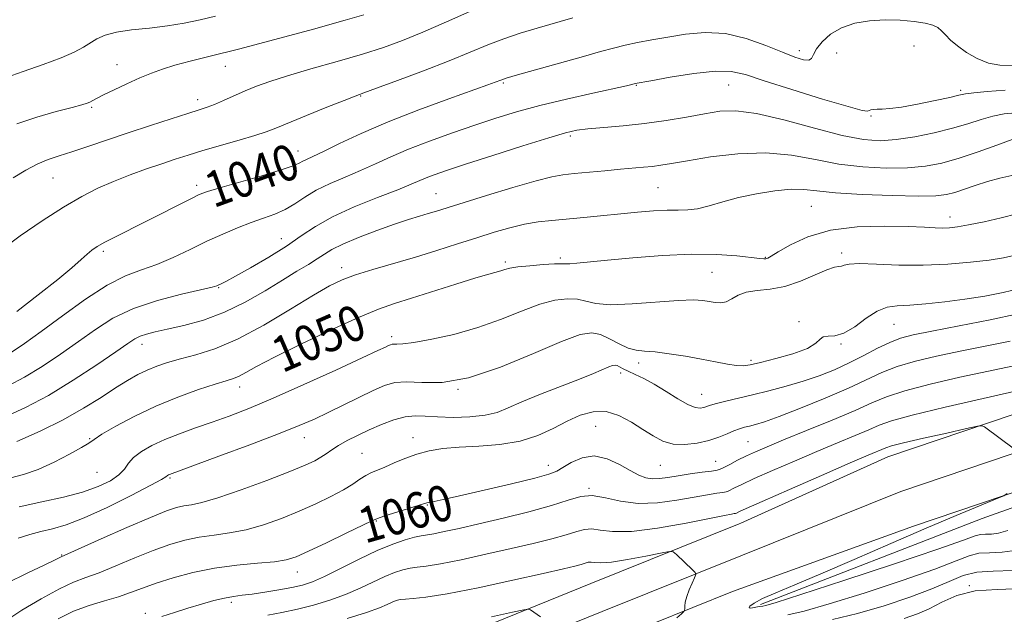
# Model space of a CAD drawing. Extents: x 2097300 to 2100200, y 317300 to 320200.
# Drawn here: x 2099551 to 2099771, y 318742 to 318875 of the extents above; entities that cross this region are included whole.
import ezdxf

# ---------------------------------------------------------------- set-up
doc = ezdxf.new("R2010")
doc.units = 0
doc.header["$MEASUREMENT"] = 0
for name, color, linetype, lineweight in [('DTM HARD BREAKLINE', 7, 'Continuous', 0), ('DTM SPOT ELEVATION', 2, 'Continuous', 13), ('INDEX CONTOUR', 41, 'Continuous', 13), ('INDEX CONTOUR LABEL', 244, 'Continuous', 0), ('INTERMEDIATE CONTOUR', 44, 'Continuous', 0)]:
    doc.layers.add(name, color=color, linetype=linetype, lineweight=lineweight)
doc.styles.add('Style-ITALICS', font='ITALICS.shx')

msp = doc.modelspace()

# ---------------------------------------------------------------- linework, layer by layer
at = {"layer": 'DTM HARD BREAKLINE'}
for points in [[(2099712.06, 318762.66, 1064.95), (2099744.94, 318777.46, 1064.81), (2099784.4, 318790.82, 1063.29), (2099827.87, 318807.72, 1061.01), (2099865.34, 318821.19, 1059.5), (2099910.32, 318833.47, 1057.29), (2099954.94, 318846.83, 1054), (2100000, 318860.798, 1050.592)], [(2099712.03, 318755.36, 1065.3), (2099747.79, 318769.71, 1065.01), (2099787.22, 318783.06, 1063.49), (2099830.76, 318799.99, 1061.21), (2099867.83, 318813.32, 1059.7), (2099912.59, 318825.54, 1057.49), (2099957.34, 318838.94, 1054.2), (2100000, 318852.164, 1050.994)], [(2099712, 318747.99, 1065.12), (2099750.64, 318761.96, 1064.81), (2099790.04, 318775.3, 1063.29), (2099833.65, 318792.26, 1061.01), (2099870.32, 318805.45, 1059.5), (2099914.86, 318817.61, 1057.29), (2099959.74, 318831.05, 1054), (2100000, 318843.53, 1050.993)], [(2099716.41, 318744.46, 1063.63), (2099765.99, 318763.72, 1062.27), (2099832.51, 318787.39, 1059.8), (2099893.59, 318809.18, 1057.59), (2099938.37, 318821.72, 1055.12), (2100000, 318839.334, 1049.711)], [(2099711.63, 318762.47, 1064.95), (2099678.47, 318749.16, 1067.29), (2099642.73, 318734.6, 1069.12), (2099602.16, 318714.72, 1071.64), (2099557.02, 318690.83, 1072.4), (2099510.52, 318665.68, 1072.9), (2099465.28, 318635.84, 1074.48), (2099417.25, 318606.13, 1075.81), (2099371.67, 318575.88, 1078.02), (2099328.98, 318551.19, 1079.85), (2099295.09, 318537.15, 1081.74), (2099258.88, 318530.09, 1083.26), (2099223.72, 318533.2, 1085.28), (2099189.32, 318540.95, 1087.55)], [(2099711.63, 318762.47, 1064.95), (2099712.06, 318762.66, 1064.95)], [(2099712.03, 318755.36, 1065.3), (2099681, 318742.9, 1067.49), (2099645.49, 318728.44, 1069.32), (2099605.22, 318708.7, 1071.84), (2099560.2, 318684.88, 1072.6), (2099513.99, 318659.88, 1073.1), (2099468.91, 318630.15, 1074.68), (2099420.89, 318600.45, 1076.01), (2099375.23, 318570.14, 1078.22), (2099331.97, 318545.12, 1080.05), (2099297.05, 318530.65, 1081.94), (2099259.23, 318523.28, 1083.46)], [(2099710.14, 318747.32, 1065.14), (2099712, 318747.99, 1065.12)], [(2099710.14, 318747.32, 1065.14), (2099683.53, 318736.64, 1067.29), (2099648.25, 318722.28, 1069.12), (2099608.28, 318702.68, 1071.64), (2099563.38, 318678.93, 1072.4), (2099517.46, 318654.08, 1072.9), (2099472.54, 318624.46, 1074.48), (2099424.53, 318594.77, 1075.81), (2099378.79, 318564.4, 1078.02), (2099334.96, 318539.05, 1079.85), (2099299.01, 318524.15, 1081.74)]]:
    msp.add_polyline3d(points, dxfattribs=at)
at = {"layer": 'DTM SPOT ELEVATION'}
for p in [(2099750.73, 318869.45, 1041.1), (2099725.12, 318868.35, 1039.5), (2099733.44, 318867.89, 1041), (2099572.49, 318865.23, 1033.3), (2099596.78, 318864.86, 1034.7), (2099658.89, 318861.16, 1040.2), (2099688.65, 318860.63, 1042.1), (2099709.33, 318860.68, 1042.9), (2099627.01, 318858.22, 1038.1), (2099761.16, 318859.5, 1041.7), (2099590.55, 318857.4, 1035.5), (2099566.84, 318855.72, 1034.2), (2099741.13, 318853.78, 1042.1), (2099673.92, 318849.29, 1044.3), (2099612.98, 318845.9, 1039.3), (2099558.23, 318839.89, 1036.9), (2099590.35, 318838.23, 1039.6), (2099643.85, 318836.42, 1045.1), (2099693.47, 318837.72, 1047), (2099727.82, 318833.58, 1049), (2099758.78, 318831.18, 1049.4), (2099609.27, 318826.33, 1043.2), (2099569.49, 318823.49, 1040.3), (2099734.59, 318823.1, 1051.6), (2099659.37, 318821.08, 1049.7), (2099671.63, 318821.98, 1049.7), (2099717.54, 318822.11, 1049.9), (2099622.79, 318819.79, 1047.5), (2099705.57, 318818.79, 1051), (2099595.23, 318815.37, 1044.1), (2099725.07, 318807.74, 1053.9), (2099746.29, 318807.15, 1054.9), (2099633.92, 318804.41, 1051.6), (2099578.08, 318802.63, 1046.6), (2099734.41, 318802.71, 1054.1), (2099689.18, 318798.51, 1054.5), (2099714.28, 318799.1, 1053.7), (2099685.16, 318796.24, 1056.5), (2099599.92, 318793.09, 1050.6), (2099648.78, 318792.59, 1054), (2099703.28, 318791.46, 1055.2), (2099679.55, 318784.3, 1059), (2099566.43, 318781.53, 1049.9), (2099614.42, 318781.79, 1054.7), (2099638.72, 318781.79, 1057.4), (2099713.62, 318780.87, 1059), (2099627.3, 318778.25, 1057.1), (2099668.97, 318775.56, 1059.4), (2099694.02, 318775.58, 1058.9), (2099706.41, 318776.48, 1059.2), (2099568.05, 318773.99, 1050.7), (2099584.39, 318772.77, 1054.2), (2099678.11, 318770.42, 1061.9), (2099641.94, 318766.67, 1060.1), (2099630.52, 318763.15, 1060.1), (2099560.13, 318755.52, 1055.9), (2099612.87, 318751.68, 1060.7), (2099763.1, 318748.69, 1070.1), (2099598.06, 318744.93, 1062.4), (2099578.83, 318742.44, 1061.6)]:
    msp.add_point(p, dxfattribs=at)
at = {"layer": 'INDEX CONTOUR'}
for points in [[(2099772.901, 318865.079, 1040), (2099769.949, 318865.165, 1040), (2099767.386, 318865.617, 1040), (2099764.864, 318866.618, 1040), (2099762.48, 318867.986, 1040), (2099760.45, 318869.447, 1040), (2099758.921, 318870.769, 1040), (2099757.793, 318871.897, 1040), (2099756.899, 318872.821, 1040), (2099756.048, 318873.541, 1040), (2099754.942, 318874.1, 1040), (2099753.26, 318874.552, 1040), (2099750.779, 318874.931, 1040), (2099747.69, 318875.188, 1040), (2099744.284, 318875.254, 1040), (2099740.833, 318875.054, 1040), (2099737.536, 318874.504, 1040), (2099734.571, 318873.513, 1040), (2099732.099, 318872.057, 1040), (2099730.199, 318870.376, 1040), (2099728.929, 318868.774, 1040), (2099728.267, 318867.512, 1040), (2099727.854, 318866.666, 1040), (2099727.248, 318866.269, 1040), (2099726.062, 318866.349, 1040), (2099724.123, 318866.928, 1040), (2099721.313, 318868.022, 1040), (2099717.592, 318869.563, 1040), (2099713.24, 318871.13, 1040), (2099708.617, 318872.216, 1040), (2099704.043, 318872.46, 1040), (2099699.685, 318872.075, 1040), (2099695.671, 318871.417, 1040), (2099692.097, 318870.779, 1040), (2099688.94, 318870.186, 1040), (2099686.144, 318869.599, 1040), (2099683.563, 318868.964, 1040), (2099680.676, 318868.169, 1040), (2099676.872, 318867.091, 1040), (2099662.113, 318862.95, 1040), (2099659.527, 318862.198, 1040), (2099658.331, 318861.817, 1040), (2099657.064, 318861.336, 1040), (2099655.455, 318860.754, 1040), (2099646.726, 318857.642, 1040), (2099639.999, 318855.165, 1040), (2099633.147, 318852.475, 1040), (2099627.161, 318849.878, 1040), (2099622.314, 318847.597, 1040), (2099618.704, 318845.833, 1040), (2099616.343, 318844.712, 1040), (2099614.923, 318844.063, 1040), (2099614.048, 318843.638, 1040), (2099613.271, 318843.207, 1040), (2099611.917, 318842.607, 1040), (2099609.254, 318841.688, 1040), (2099604.899, 318840.383, 1040), (2099595.484, 318837.703, 1040), (2099592.729, 318836.872, 1040), (2099590.925, 318836.183, 1040), (2099589.003, 318835.251, 1040), (2099578.833, 318830.061, 1040), (2099572.202, 318826.734, 1040), (2099569.778, 318825.492, 1040), (2099568.113, 318824.568, 1040), (2099566.926, 318823.775, 1040), (2099565.843, 318822.876, 1040), (2099564.482, 318821.632, 1040), (2099562.44, 318819.817, 1040), (2099559.305, 318817.2, 1040), (2099554.918, 318813.728, 1040), (2099550.118, 318810.026, 1040)], [(2099773.749, 318831.853, 1050), (2099770.284, 318830.959, 1050), (2099766.434, 318830.103, 1050), (2099762.972, 318829.409, 1050), (2099760.467, 318828.971, 1050), (2099758.683, 318828.756, 1050), (2099757.181, 318828.698, 1050), (2099755.5, 318828.74, 1050), (2099753.103, 318828.85, 1050), (2099749.429, 318829.002, 1050), (2099744.175, 318829.126, 1050), (2099738.063, 318828.966, 1050), (2099732.07, 318828.224, 1050), (2099727.02, 318826.739, 1050), (2099723.111, 318824.923, 1050), (2099720.387, 318823.329, 1050), (2099718.815, 318822.376, 1050), (2099718.045, 318821.956, 1050), (2099717.651, 318821.83, 1050), (2099717.202, 318821.804, 1050), (2099716.251, 318821.874, 1050), (2099711.136, 318822.437, 1050), (2099706.65, 318822.764, 1050), (2099701.016, 318822.857, 1050), (2099694.499, 318822.575, 1050), (2099687.907, 318822.055, 1050), (2099682.187, 318821.502, 1050), (2099675.381, 318820.819, 1050), (2099673.766, 318820.69, 1050), (2099672.799, 318820.669, 1050), (2099671.878, 318820.682, 1050), (2099670.357, 318820.646, 1050), (2099667.827, 318820.499, 1050), (2099664.831, 318820.262, 1050), (2099662.148, 318819.979, 1050), (2099660.36, 318819.687, 1050), (2099659.248, 318819.402, 1050), (2099658.397, 318819.134, 1050), (2099655.66, 318818.392, 1050), (2099652.734, 318817.529, 1050), (2099648.322, 318816.149, 1050), (2099638.398, 318813.003, 1050), (2099634.59, 318811.812, 1050), (2099631.004, 318810.557, 1050), (2099626.503, 318808.699, 1050), (2099620.382, 318805.909, 1050), (2099613.649, 318802.692, 1050), (2099607.742, 318799.765, 1050), (2099603.745, 318797.683, 1050), (2099601.332, 318796.362, 1050), (2099599.823, 318795.561, 1050), (2099598.559, 318795.032, 1050), (2099596.967, 318794.517, 1050), (2099594.494, 318793.75, 1050), (2099590.77, 318792.526, 1050), (2099586.154, 318790.86, 1050), (2099581.184, 318788.822, 1050), (2099576.387, 318786.535, 1050), (2099572.227, 318784.314, 1050), (2099569.154, 318782.527, 1050), (2099567.384, 318781.398, 1050), (2099566.189, 318780.578, 1050), (2099564.604, 318779.575, 1050), (2099561.927, 318778.049, 1050), (2099558.487, 318776.267, 1050), (2099554.874, 318774.648, 1050), (2099551.591, 318773.514, 1050), (2099548.787, 318772.791, 1050)], [(2099772.72, 318797.786, 1060), (2099767.438, 318796.694, 1060), (2099761.019, 318795.296, 1060), (2099754.386, 318793.748, 1060), (2099748.675, 318792.251, 1060), (2099744.615, 318790.926, 1060), (2099741.339, 318789.569, 1060), (2099737.575, 318787.892, 1060), (2099732.459, 318785.729, 1060), (2099726.748, 318783.387, 1060), (2099721.602, 318781.29, 1060), (2099717.891, 318779.752, 1060), (2099715.313, 318778.633, 1060), (2099713.273, 318777.68, 1060), (2099711.316, 318776.707, 1060), (2099709.548, 318775.796, 1060), (2099708.213, 318775.095, 1060), (2099707.417, 318774.7, 1060), (2099706.707, 318774.495, 1060), (2099705.494, 318774.313, 1060), (2099703.374, 318774.023, 1060), (2099700.697, 318773.646, 1060), (2099698.001, 318773.239, 1060), (2099695.715, 318772.865, 1060), (2099693.828, 318772.609, 1060), (2099692.222, 318772.558, 1060), (2099690.755, 318772.797, 1060), (2099689.197, 318773.39, 1060), (2099687.297, 318774.397, 1060), (2099684.886, 318775.772, 1060), (2099682.126, 318777.054, 1060), (2099679.261, 318777.678, 1060), (2099676.525, 318777.268, 1060), (2099674.118, 318776.205, 1060), (2099672.233, 318775.062, 1060), (2099670.852, 318774.256, 1060), (2099669.115, 318773.599, 1060), (2099665.956, 318772.746, 1060), (2099660.745, 318771.473, 1060), (2099654.61, 318770.023, 1060), (2099649.12, 318768.757, 1060), (2099645.48, 318767.949, 1060), (2099643.449, 318767.523, 1060), (2099642.423, 318767.319, 1060), (2099641.81, 318767.179, 1060), (2099641.07, 318766.958, 1060), (2099632.221, 318764.194, 1060), (2099630.78, 318763.711, 1060), (2099629.514, 318763.166, 1060), (2099623.746, 318760.369, 1060), (2099619.357, 318758.259, 1060), (2099615.371, 318756.37, 1060), (2099612.579, 318755.13, 1060), (2099610.354, 318754.427, 1060), (2099607.72, 318754.013, 1060), (2099603.948, 318753.659, 1060), (2099599.315, 318753.213, 1060), (2099594.345, 318752.544, 1060), (2099589.515, 318751.567, 1060), (2099585.092, 318750.397, 1060), (2099581.295, 318749.197, 1060), (2099578.228, 318748.096, 1060), (2099575.558, 318747.095, 1060), (2099572.837, 318746.158, 1060), (2099569.728, 318745.234, 1060), (2099566.318, 318744.201, 1060), (2099562.804, 318742.919, 1060), (2099559.351, 318741.254, 1060)], [(2099775.243, 318748.021, 1070), (2099769.335, 318747.797, 1070), (2099764.423, 318747.493, 1070), (2099760.362, 318746.481, 1070), (2099756.987, 318744.997, 1070), (2099754.127, 318743.495, 1070), (2099751.519, 318742.316, 1070), (2099748.532, 318741.342, 1070)]]:
    msp.add_polyline3d(points, dxfattribs=at)
at = {"layer": 'INTERMEDIATE CONTOUR'}
for points in [[(2099655.979, 318879.183, 1036), (2099646.228, 318874.859, 1036), (2099640.934, 318872.556, 1036), (2099636.38, 318870.69, 1036), (2099632.117, 318869.129, 1036), (2099627.409, 318867.622, 1036), (2099621.794, 318865.984, 1036), (2099615.905, 318864.315, 1036), (2099610.649, 318862.785, 1036), (2099606.691, 318861.514, 1036), (2099603.727, 318860.419, 1036), (2099601.212, 318859.369, 1036), (2099596.356, 318857.225, 1036), (2099594.315, 318856.352, 1036), (2099592.671, 318855.723, 1036), (2099590.912, 318855.14, 1036), (2099588.38, 318854.338, 1036), (2099584.621, 318853.126, 1036), (2099579.992, 318851.609, 1036), (2099575.055, 318849.965, 1036), (2099566.028, 318846.907, 1036), (2099562.411, 318845.717, 1036), (2099559.562, 318844.83, 1036), (2099557.166, 318844.028, 1036), (2099554.799, 318843.027, 1036), (2099552.141, 318841.623, 1036), (2099549.278, 318839.913, 1036)], [(2099674.48, 318875.737, 1038), (2099666.456, 318873.423, 1038), (2099662.684, 318872.288, 1038), (2099659.046, 318871.066, 1038), (2099655.453, 318869.68, 1038), (2099651.519, 318868.056, 1038), (2099646.782, 318866.126, 1038), (2099641.055, 318863.901, 1038), (2099635.247, 318861.713, 1038), (2099630.542, 318859.972, 1038), (2099627.695, 318858.933, 1038), (2099625.753, 318858.212, 1038), (2099623.333, 318857.267, 1038), (2099619.479, 318855.725, 1038), (2099614.927, 318853.885, 1038), (2099608.019, 318851.05, 1038), (2099605.847, 318850.211, 1038), (2099603.343, 318849.384, 1038), (2099599.814, 318848.338, 1038), (2099591.734, 318846.015, 1038), (2099588.436, 318845.023, 1038), (2099585.532, 318844.096, 1038), (2099582.547, 318843.096, 1038), (2099579.129, 318841.916, 1038), (2099575.437, 318840.58, 1038), (2099571.753, 318839.142, 1038), (2099568.25, 318837.605, 1038), (2099564.653, 318835.769, 1038), (2099560.578, 318833.384, 1038), (2099555.818, 318830.319, 1038), (2099550.889, 318826.93, 1038), (2099546.484, 318823.691, 1038)], [(2099594.552, 318876.089, 1032), (2099591.092, 318875.25, 1032), (2099587.562, 318874.51, 1032), (2099583.802, 318873.908, 1032), (2099579.758, 318873.452, 1032), (2099575.797, 318873.04, 1032), (2099572.394, 318872.54, 1032), (2099569.884, 318871.855, 1032), (2099568.052, 318871.02, 1032), (2099564.996, 318869.153, 1032), (2099562.976, 318868.086, 1032), (2099560.046, 318866.801, 1032), (2099555.999, 318865.261, 1032), (2099551.57, 318863.694, 1032), (2099547.731, 318862.396, 1032)], [(2099627.758, 318876.414, 1034), (2099623.567, 318875.187, 1034), (2099616.463, 318873.224, 1034), (2099607.857, 318870.909, 1034), (2099599.667, 318868.753, 1034), (2099593.392, 318867.147, 1034), (2099588.862, 318866.002, 1034), (2099585.491, 318865.111, 1034), (2099582.733, 318864.28, 1034), (2099580.216, 318863.382, 1034), (2099577.613, 318862.305, 1034), (2099574.723, 318860.999, 1034), (2099571.87, 318859.642, 1034), (2099569.504, 318858.474, 1034), (2099567.951, 318857.672, 1034), (2099566.435, 318856.861, 1034), (2099565.821, 318856.603, 1034), (2099564.69, 318856.259, 1034), (2099562.506, 318855.682, 1034), (2099558.95, 318854.76, 1034), (2099554.569, 318853.514, 1034), (2099550.13, 318851.997, 1034)], [(2099771.126, 318859.553, 1042), (2099767.113, 318859.256, 1042), (2099764.134, 318858.944, 1042), (2099762.283, 318858.69, 1042), (2099760.81, 318858.398, 1042), (2099758.756, 318857.932, 1042), (2099755.473, 318857.217, 1042), (2099751.566, 318856.419, 1042), (2099747.951, 318855.764, 1042), (2099745.34, 318855.417, 1042), (2099743.624, 318855.301, 1042), (2099742.488, 318855.277, 1042), (2099741.666, 318855.229, 1042), (2099741.085, 318855.133, 1042), (2099740.378, 318854.856, 1042), (2099739.16, 318855.027, 1042), (2099736, 318855.856, 1042), (2099730.314, 318857.54, 1042), (2099723.458, 318859.662, 1042), (2099717.27, 318861.65, 1042), (2099713.044, 318863.031, 1042), (2099709.892, 318863.731, 1042), (2099706.382, 318863.775, 1042), (2099701.544, 318863.242, 1042), (2099696.262, 318862.421, 1042), (2099691.884, 318861.654, 1042), (2099688.387, 318861.009, 1042), (2099687.661, 318860.826, 1042), (2099686.439, 318860.542, 1042), (2099678.932, 318858.876, 1042), (2099673.028, 318857.532, 1042), (2099667.067, 318856.087, 1042), (2099661.885, 318854.684, 1042), (2099657.225, 318853.265, 1042), (2099652.557, 318851.718, 1042), (2099647.517, 318849.977, 1042), (2099642.412, 318848.13, 1042), (2099637.714, 318846.309, 1042), (2099633.757, 318844.617, 1042), (2099630.31, 318843.045, 1042), (2099627.001, 318841.554, 1042), (2099623.566, 318840.107, 1042), (2099620.174, 318838.662, 1042), (2099617.1, 318837.175, 1042), (2099614.531, 318835.632, 1042), (2099612.296, 318834.14, 1042), (2099610.137, 318832.834, 1042), (2099607.832, 318831.796, 1042), (2099605.309, 318830.891, 1042), (2099602.536, 318829.929, 1042), (2099599.488, 318828.756, 1042), (2099596.178, 318827.349, 1042), (2099592.63, 318825.718, 1042), (2099588.892, 318823.909, 1042), (2099585.112, 318822.112, 1042), (2099581.464, 318820.555, 1042), (2099578.021, 318819.326, 1042), (2099574.459, 318817.975, 1042), (2099570.351, 318815.912, 1042), (2099565.461, 318812.772, 1042), (2099560.301, 318809.076, 1042), (2099555.575, 318805.567, 1042), (2099551.817, 318802.832, 1042), (2099548.887, 318800.823, 1042)], [(2099773.44, 318854.498, 1044), (2099770.925, 318854.213, 1044), (2099768.415, 318853.709, 1044), (2099765.78, 318852.965, 1044), (2099762.827, 318852.043, 1044), (2099759.35, 318851.027, 1044), (2099755.255, 318850.01, 1044), (2099750.911, 318849.116, 1044), (2099746.802, 318848.475, 1044), (2099743.188, 318848.22, 1044), (2099739.441, 318848.491, 1044), (2099734.708, 318849.427, 1044), (2099728.487, 318851.047, 1044), (2099721.679, 318852.876, 1044), (2099715.533, 318854.318, 1044), (2099710.941, 318854.923, 1044), (2099707.367, 318854.816, 1044), (2099703.914, 318854.27, 1044), (2099699.879, 318853.533, 1044), (2099695.326, 318852.754, 1044), (2099690.513, 318852.057, 1044), (2099685.725, 318851.537, 1044), (2099681.359, 318851.163, 1044), (2099677.842, 318850.875, 1044), (2099675.321, 318850.576, 1044), (2099672.817, 318850.015, 1044), (2099669.073, 318848.907, 1044), (2099663.299, 318847.097, 1044), (2099656.585, 318844.955, 1044), (2099650.488, 318842.983, 1044), (2099646.203, 318841.567, 1044), (2099643.471, 318840.617, 1044), (2099641.673, 318839.929, 1044), (2099638.283, 318838.484, 1044), (2099635.298, 318837.275, 1044), (2099630.81, 318835.52, 1044), (2099625.588, 318833.4, 1044), (2099620.699, 318831.178, 1044), (2099616.901, 318829.05, 1044), (2099613.732, 318826.929, 1044), (2099610.422, 318824.663, 1044), (2099606.465, 318822.186, 1044), (2099602.396, 318819.799, 1044), (2099599.011, 318817.89, 1044), (2099596.899, 318816.74, 1044), (2099595.814, 318816.183, 1044), (2099595.305, 318815.947, 1044), (2099594.866, 318815.775, 1044), (2099593.789, 318815.484, 1044), (2099586.981, 318813.914, 1044), (2099581.575, 318812.495, 1044), (2099576.182, 318810.673, 1044), (2099571.625, 318808.484, 1044), (2099567.691, 318805.996, 1044), (2099563.902, 318803.286, 1044), (2099559.902, 318800.457, 1044), (2099555.802, 318797.715, 1044), (2099551.832, 318795.289, 1044), (2099548.183, 318793.346, 1044)], [(2099772.695, 318848.474, 1046), (2099769.308, 318847.247, 1046), (2099765.103, 318845.743, 1046), (2099760.819, 318844.309, 1046), (2099756.986, 318843.227, 1046), (2099753.307, 318842.519, 1046), (2099749.279, 318842.145, 1046), (2099744.542, 318842.079, 1046), (2099739.313, 318842.352, 1046), (2099733.952, 318843.011, 1046), (2099728.709, 318844.02, 1046), (2099723.378, 318845.015, 1046), (2099717.642, 318845.552, 1046), (2099711.378, 318845.327, 1046), (2099705.244, 318844.597, 1046), (2099700.094, 318843.764, 1046), (2099696.529, 318843.147, 1046), (2099694.136, 318842.746, 1046), (2099692.252, 318842.485, 1046), (2099690.289, 318842.286, 1046), (2099685.1, 318841.851, 1046), (2099681.608, 318841.528, 1046), (2099674.728, 318840.864, 1046), (2099672.251, 318840.607, 1046), (2099669.764, 318840.179, 1046), (2099666.241, 318839.291, 1046), (2099661.048, 318837.782, 1046), (2099655.147, 318835.982, 1046), (2099643.953, 318832.481, 1046), (2099642.123, 318831.926, 1046), (2099640.145, 318831.345, 1046), (2099637.697, 318830.594, 1046), (2099634.547, 318829.548, 1046), (2099630.625, 318828.142, 1046), (2099626.523, 318826.569, 1046), (2099623.001, 318825.087, 1046), (2099620.588, 318823.878, 1046), (2099618.899, 318822.837, 1046), (2099617.32, 318821.782, 1046), (2099615.329, 318820.546, 1046), (2099612.759, 318819.005, 1046), (2099609.533, 318817.048, 1046), (2099605.627, 318814.647, 1046), (2099601.219, 318812.109, 1046), (2099596.538, 318809.826, 1046), (2099591.839, 318808.101, 1046), (2099587.463, 318806.884, 1046), (2099583.774, 318806.037, 1046), (2099581.035, 318805.43, 1046), (2099579.093, 318804.951, 1046), (2099577.694, 318804.498, 1046), (2099576.51, 318803.919, 1046), (2099574.92, 318802.881, 1046), (2099572.229, 318801.004, 1046), (2099567.986, 318798.083, 1046), (2099562.716, 318794.607, 1046), (2099557.187, 318791.239, 1046), (2099552.036, 318788.497, 1046), (2099547.374, 318786.333, 1046)], [(2099772.603, 318840.46, 1048), (2099769.976, 318839.824, 1048), (2099767.171, 318839.078, 1048), (2099764.466, 318838.238, 1048), (2099759.869, 318836.68, 1048), (2099758, 318836.173, 1048), (2099755.614, 318835.888, 1048), (2099751.757, 318835.816, 1048), (2099745.896, 318835.938, 1048), (2099739.184, 318836.213, 1048), (2099733.197, 318836.595, 1048), (2099729.06, 318837.014, 1048), (2099726.116, 318837.329, 1048), (2099723.258, 318837.375, 1048), (2099719.653, 318837.034, 1048), (2099715.563, 318836.37, 1048), (2099711.523, 318835.493, 1048), (2099707.969, 318834.524, 1048), (2099704.939, 318833.631, 1048), (2099702.37, 318832.998, 1048), (2099700.153, 318832.739, 1048), (2099697.987, 318832.709, 1048), (2099695.522, 318832.696, 1048), (2099692.49, 318832.534, 1048), (2099688.955, 318832.235, 1048), (2099676.911, 318831.048, 1048), (2099669.768, 318830.39, 1048), (2099666.685, 318830.043, 1048), (2099663.631, 318829.528, 1048), (2099660.393, 318828.754, 1048), (2099656.869, 318827.735, 1048), (2099652.985, 318826.516, 1048), (2099648.697, 318825.146, 1048), (2099644.082, 318823.686, 1048), (2099639.243, 318822.203, 1048), (2099629.737, 318819.413, 1048), (2099625.852, 318818.213, 1048), (2099622.871, 318817.124, 1048), (2099620.056, 318815.759, 1048), (2099616.433, 318813.642, 1048), (2099611.345, 318810.51, 1048), (2099605.396, 318806.96, 1048), (2099599.5, 318803.797, 1048), (2099594.405, 318801.634, 1048), (2099590.173, 318800.288, 1048), (2099586.697, 318799.383, 1048), (2099583.854, 318798.59, 1048), (2099581.458, 318797.79, 1048), (2099579.305, 318796.915, 1048), (2099577.192, 318795.888, 1048), (2099574.904, 318794.597, 1048), (2099572.225, 318792.923, 1048), (2099568.967, 318790.797, 1048), (2099565.066, 318788.353, 1048), (2099560.49, 318785.775, 1048), (2099555.32, 318783.245, 1048), (2099550.103, 318780.929, 1048)], [(2099773.1, 318822.538, 1052), (2099770.741, 318822.017, 1052), (2099767.587, 318821.534, 1052), (2099763.355, 318821.022, 1052), (2099758.302, 318820.579, 1052), (2099752.82, 318820.348, 1052), (2099747.332, 318820.409, 1052), (2099742.39, 318820.605, 1052), (2099738.578, 318820.721, 1052), (2099736.286, 318820.603, 1052), (2099735.13, 318820.359, 1052), (2099734.531, 318820.158, 1052), (2099733.949, 318820.09, 1052), (2099732.991, 318819.925, 1052), (2099731.299, 318819.353, 1052), (2099728.65, 318818.194, 1052), (2099725.357, 318816.79, 1052), (2099721.867, 318815.612, 1052), (2099718.573, 318814.99, 1052), (2099715.656, 318814.688, 1052), (2099713.244, 318814.33, 1052), (2099711.408, 318813.653, 1052), (2099709.984, 318812.845, 1052), (2099708.75, 318812.209, 1052), (2099707.523, 318811.97, 1052), (2099706.262, 318812.044, 1052), (2099704.964, 318812.271, 1052), (2099703.524, 318812.499, 1052), (2099701.439, 318812.611, 1052), (2099698.102, 318812.5, 1052), (2099687.726, 318811.707, 1052), (2099682.875, 318811.534, 1052), (2099679.576, 318811.798, 1052), (2099677.378, 318812.302, 1052), (2099675.493, 318812.751, 1052), (2099673.252, 318812.882, 1052), (2099670.461, 318812.549, 1052), (2099667.047, 318811.638, 1052), (2099662.969, 318810.112, 1052), (2099658.318, 318808.251, 1052), (2099653.219, 318806.414, 1052), (2099647.885, 318804.901, 1052), (2099642.897, 318803.783, 1052), (2099638.924, 318803.075, 1052), (2099636.438, 318802.76, 1052), (2099635.126, 318802.7, 1052), (2099634.473, 318802.725, 1052), (2099634.038, 318802.694, 1052), (2099633.657, 318802.584, 1052), (2099633.235, 318802.395, 1052), (2099632.549, 318802.066, 1052), (2099630.865, 318801.271, 1052), (2099627.321, 318799.617, 1052), (2099621.446, 318796.9, 1052), (2099614.332, 318793.654, 1052), (2099607.462, 318790.601, 1052), (2099601.973, 318788.291, 1052), (2099597.624, 318786.6, 1052), (2099593.826, 318785.233, 1052), (2099590.116, 318783.941, 1052), (2099586.529, 318782.654, 1052), (2099583.223, 318781.349, 1052), (2099580.343, 318780.01, 1052), (2099577.99, 318778.659, 1052), (2099576.248, 318777.326, 1052), (2099575.108, 318776.033, 1052), (2099574.175, 318774.756, 1052), (2099572.958, 318773.462, 1052), (2099571.046, 318772.135, 1052), (2099568.341, 318770.824, 1052), (2099564.823, 318769.596, 1052), (2099560.527, 318768.487, 1052), (2099555.696, 318767.415, 1052), (2099550.629, 318766.266, 1052)], [(2099774.422, 318815.193, 1054), (2099770.732, 318814.285, 1054), (2099766.577, 318813.476, 1054), (2099762.143, 318812.766, 1054), (2099757.645, 318812.162, 1054), (2099753.408, 318811.696, 1054), (2099749.786, 318811.408, 1054), (2099746.998, 318811.266, 1054), (2099744.728, 318810.958, 1054), (2099742.525, 318810.101, 1054), (2099740.06, 318808.487, 1054), (2099737.488, 318806.61, 1054), (2099735.085, 318805.138, 1054), (2099733.083, 318804.538, 1054), (2099731.537, 318804.466, 1054), (2099730.459, 318804.372, 1054), (2099729.741, 318803.831, 1054), (2099728.795, 318802.899, 1054), (2099726.915, 318801.754, 1054), (2099723.683, 318800.565, 1054), (2099719.837, 318799.473, 1054), (2099716.405, 318798.609, 1054), (2099714.125, 318798.076, 1054), (2099712.585, 318797.866, 1054), (2099711.083, 318797.937, 1054), (2099709.043, 318798.249, 1054), (2099706.402, 318798.738, 1054), (2099703.223, 318799.342, 1054), (2099699.637, 318799.987, 1054), (2099696.04, 318800.569, 1054), (2099692.895, 318800.975, 1054), (2099690.52, 318801.161, 1054), (2099688.645, 318801.346, 1054), (2099686.852, 318801.822, 1054), (2099684.832, 318802.763, 1054), (2099682.687, 318803.902, 1054), (2099680.629, 318804.857, 1054), (2099678.676, 318805.265, 1054), (2099676.092, 318804.836, 1054), (2099671.947, 318803.297, 1054), (2099665.693, 318800.591, 1054), (2099658.3, 318797.527, 1054), (2099651.117, 318795.13, 1054), (2099645.231, 318794.135, 1054), (2099640.679, 318794.101, 1054), (2099637.239, 318794.297, 1054), (2099634.631, 318794.117, 1054), (2099632.343, 318793.452, 1054), (2099629.809, 318792.321, 1054), (2099626.633, 318790.781, 1054), (2099619.711, 318787.384, 1054), (2099616.671, 318785.941, 1054), (2099613.292, 318784.469, 1054), (2099608.642, 318782.612, 1054), (2099602.227, 318780.176, 1054), (2099595.295, 318777.599, 1054), (2099584.284, 318773.55, 1054), (2099584.022, 318773.428, 1054), (2099583.808, 318773.305, 1054), (2099583.425, 318773.004, 1054), (2099582.488, 318772.447, 1054), (2099580.067, 318771.134, 1054), (2099575.721, 318768.867, 1054), (2099570.344, 318766.183, 1054), (2099565.168, 318763.801, 1054), (2099561.139, 318762.259, 1054), (2099558.072, 318761.368, 1054), (2099555.501, 318760.755, 1054), (2099553.02, 318760.102, 1054), (2099550.459, 318759.296, 1054)], [(2099773.944, 318809.46, 1056), (2099767.777, 318808.136, 1056), (2099760.876, 318806.783, 1056), (2099754.77, 318805.62, 1056), (2099750.574, 318804.778, 1056), (2099747.752, 318804.041, 1056), (2099745.354, 318803.11, 1056), (2099742.62, 318801.769, 1056), (2099739.533, 318800.158, 1056), (2099736.267, 318798.503, 1056), (2099732.95, 318796.987, 1056), (2099729.538, 318795.627, 1056), (2099725.944, 318794.398, 1056), (2099722.134, 318793.277, 1056), (2099718.285, 318792.266, 1056), (2099714.63, 318791.371, 1056), (2099708.671, 318789.949, 1056), (2099706.621, 318789.429, 1056), (2099705.278, 318789.036, 1056), (2099703.726, 318788.519, 1056), (2099702.936, 318788.376, 1056), (2099701.825, 318788.511, 1056), (2099700.191, 318789.162, 1056), (2099697.926, 318790.463, 1056), (2099695.296, 318792.123, 1056), (2099692.66, 318793.74, 1056), (2099690.323, 318795.001, 1056), (2099688.369, 318795.928, 1056), (2099686.826, 318796.627, 1056), (2099685.701, 318797.187, 1056), (2099684.91, 318797.616, 1056), (2099684.348, 318797.901, 1056), (2099683.891, 318798.027, 1056), (2099683.35, 318797.957, 1056), (2099682.517, 318797.651, 1056), (2099679.086, 318796.165, 1056), (2099675.981, 318794.897, 1056), (2099667.207, 318791.49, 1056), (2099663.082, 318789.815, 1056), (2099660.016, 318788.455, 1056), (2099657.519, 318787.445, 1056), (2099654.83, 318786.774, 1056), (2099651.42, 318786.419, 1056), (2099647.674, 318786.323, 1056), (2099644.211, 318786.413, 1056), (2099641.473, 318786.597, 1056), (2099639.199, 318786.683, 1056), (2099636.955, 318786.453, 1056), (2099634.413, 318785.759, 1056), (2099631.665, 318784.716, 1056), (2099628.909, 318783.508, 1056), (2099626.325, 318782.293, 1056), (2099624.02, 318781.128, 1056), (2099622.084, 318780.046, 1056), (2099620.56, 318779.07, 1056), (2099619.3, 318778.192, 1056), (2099618.111, 318777.392, 1056), (2099616.729, 318776.611, 1056), (2099614.612, 318775.637, 1056), (2099611.152, 318774.216, 1056), (2099606.051, 318772.226, 1056), (2099600.273, 318770.068, 1056), (2099595.097, 318768.274, 1056), (2099591.487, 318767.232, 1056), (2099589.15, 318766.75, 1056), (2099587.48, 318766.493, 1056), (2099585.853, 318766.133, 1056), (2099583.592, 318765.372, 1056), (2099580, 318763.92, 1056), (2099574.749, 318761.651, 1056), (2099568.974, 318759.099, 1056), (2099560.065, 318755.134, 1056), (2099559.708, 318754.944, 1056), (2099558.671, 318754.426, 1056), (2099556.355, 318753.311, 1056), (2099552.462, 318751.453, 1056), (2099547.879, 318749.19, 1056)], [(2099772.271, 318803.37, 1058), (2099761.104, 318801.157, 1058), (2099755.796, 318800.037, 1058), (2099751.069, 318798.895, 1058), (2099747.014, 318797.68, 1058), (2099743.588, 318796.336, 1058), (2099736.118, 318792.875, 1058), (2099730.921, 318790.641, 1058), (2099725.381, 318788.387, 1058), (2099720.573, 318786.522, 1058), (2099717.301, 318785.344, 1058), (2099715.281, 318784.711, 1058), (2099713.957, 318784.37, 1058), (2099712.843, 318784.098, 1058), (2099711.728, 318783.776, 1058), (2099710.469, 318783.318, 1058), (2099708.939, 318782.669, 1058), (2099707.078, 318781.913, 1058), (2099704.843, 318781.166, 1058), (2099702.241, 318780.554, 1058), (2099699.494, 318780.228, 1058), (2099696.876, 318780.345, 1058), (2099694.573, 318781.017, 1058), (2099692.414, 318782.158, 1058), (2099690.143, 318783.638, 1058), (2099687.568, 318785.281, 1058), (2099684.766, 318786.733, 1058), (2099681.878, 318787.598, 1058), (2099679.012, 318787.581, 1058), (2099676.136, 318786.801, 1058), (2099673.186, 318785.481, 1058), (2099670.075, 318783.859, 1058), (2099666.638, 318782.245, 1058), (2099662.689, 318780.963, 1058), (2099658.159, 318780.241, 1058), (2099653.444, 318779.905, 1058), (2099649.059, 318779.682, 1058), (2099645.387, 318779.34, 1058), (2099642.299, 318778.811, 1058), (2099639.538, 318778.069, 1058), (2099636.911, 318777.121, 1058), (2099634.49, 318776.109, 1058), (2099632.412, 318775.209, 1058), (2099630.76, 318774.538, 1058), (2099629.406, 318773.976, 1058), (2099628.169, 318773.342, 1058), (2099626.86, 318772.49, 1058), (2099625.261, 318771.401, 1058), (2099623.145, 318770.091, 1058), (2099620.354, 318768.587, 1058), (2099616.999, 318766.96, 1058), (2099613.261, 318765.293, 1058), (2099609.315, 318763.678, 1058), (2099605.314, 318762.247, 1058), (2099601.409, 318761.143, 1058), (2099597.718, 318760.445, 1058), (2099594.232, 318759.981, 1058), (2099590.912, 318759.518, 1058), (2099587.684, 318758.85, 1058), (2099584.342, 318757.885, 1058), (2099580.647, 318756.558, 1058), (2099576.489, 318754.874, 1058), (2099572.266, 318753.097, 1058), (2099568.507, 318751.561, 1058), (2099565.531, 318750.458, 1058), (2099562.824, 318749.423, 1058), (2099559.66, 318747.951, 1058), (2099555.592, 318745.721, 1058), (2099551.279, 318743.144, 1058), (2099547.653, 318740.818, 1058)], [(2099773.772, 318792.231, 1062), (2099766.241, 318790.556, 1062), (2099757.704, 318788.601, 1062), (2099750.335, 318786.822, 1062), (2099745.702, 318785.541, 1062), (2099742.955, 318784.561, 1062), (2099740.637, 318783.555, 1062), (2099737.564, 318782.254, 1062), (2099733.638, 318780.627, 1062), (2099729.03, 318778.702, 1062), (2099723.995, 318776.549, 1062), (2099719.114, 318774.418, 1062), (2099715.048, 318772.602, 1062), (2099712.287, 318771.325, 1062), (2099710.638, 318770.521, 1062), (2099709.227, 318769.806, 1062), (2099708.762, 318769.665, 1062), (2099708.002, 318769.541, 1062), (2099706.646, 318769.344, 1062), (2099704.54, 318769.012, 1062), (2099701.567, 318768.488, 1062), (2099697.711, 318767.781, 1062), (2099693.37, 318767.177, 1062), (2099689.043, 318767.027, 1062), (2099685.142, 318767.533, 1062), (2099681.736, 318768.304, 1062), (2099678.807, 318768.797, 1062), (2099676.226, 318768.596, 1062), (2099673.416, 318767.788, 1062), (2099669.685, 318766.585, 1062), (2099664.617, 318765.19, 1062), (2099658.884, 318763.771, 1062), (2099653.43, 318762.491, 1062), (2099649.022, 318761.48, 1062), (2099645.708, 318760.747, 1062), (2099643.36, 318760.275, 1062), (2099640.526, 318759.819, 1062), (2099639.069, 318759.509, 1062), (2099636.985, 318758.921, 1062), (2099634.199, 318757.948, 1062), (2099630.724, 318756.497, 1062), (2099626.671, 318754.56, 1062), (2099622.539, 318752.479, 1062), (2099618.923, 318750.683, 1062), (2099616.217, 318749.487, 1062), (2099614.002, 318748.749, 1062), (2099611.656, 318748.216, 1062), (2099608.747, 318747.687, 1062), (2099605.599, 318747.182, 1062), (2099602.726, 318746.775, 1062), (2099600.481, 318746.503, 1062), (2099598.584, 318746.257, 1062), (2099596.594, 318745.893, 1062), (2099594.172, 318745.3, 1062), (2099591.384, 318744.514, 1062), (2099588.398, 318743.604, 1062), (2099585.389, 318742.65, 1062), (2099582.564, 318741.767, 1062)], [(2099773.206, 318779.168, 1064), (2099766.521, 318784.167, 1064), (2099766.003, 318784.428, 1064), (2099764.956, 318784.332, 1064), (2099762.482, 318783.797, 1064), (2099758.086, 318782.809, 1064), (2099752.882, 318781.628, 1064), (2099748.386, 318780.583, 1064), (2099745.72, 318779.915, 1064), (2099744.438, 318779.523, 1064), (2099740.528, 318777.868, 1064), (2099736.458, 318776.113, 1064), (2099730.1, 318773.345, 1064), (2099722.916, 318770.203, 1064), (2099716.823, 318767.525, 1064), (2099713.257, 318765.942, 1064), (2099711.729, 318765.247, 1064), (2099711.038, 318764.913, 1064), (2099710.816, 318764.836, 1064), (2099710.51, 318764.768, 1064), (2099709.919, 318764.665, 1064), (2099708.384, 318764.379, 1064), (2099699.771, 318762.672, 1064), (2099693.416, 318761.537, 1064), (2099687.564, 318760.791, 1064), (2099683.366, 318760.741, 1064), (2099680.594, 318761.085, 1064), (2099678.68, 318761.373, 1064), (2099677.075, 318761.248, 1064), (2099675.327, 318760.745, 1064), (2099673.007, 318759.997, 1064), (2099669.771, 318759.11, 1064), (2099665.619, 318758.097, 1064), (2099660.635, 318756.944, 1064), (2099655.027, 318755.676, 1064), (2099649.494, 318754.47, 1064), (2099644.855, 318753.543, 1064), (2099641.693, 318753.034, 1064), (2099639.631, 318752.791, 1064), (2099638.051, 318752.589, 1064), (2099636.424, 318752.228, 1064), (2099634.568, 318751.624, 1064), (2099632.387, 318750.721, 1064), (2099626.867, 318748.094, 1064), (2099623.611, 318746.678, 1064), (2099620.11, 318745.398, 1064), (2099616.482, 318744.292, 1064), (2099612.862, 318743.371, 1064), (2099609.391, 318742.632, 1064), (2099606.246, 318742.017, 1064)], [(2099771.74, 318761.027, 1064), (2099769.636, 318760.428, 1064), (2099768.061, 318760.207, 1064), (2099766.739, 318760.156, 1064), (2099765.639, 318760.088, 1064), (2099764.461, 318759.773, 1064), (2099761.823, 318758.822, 1064), (2099756.071, 318756.805, 1064), (2099746.364, 318753.538, 1064), (2099735.098, 318749.813, 1064), (2099725.48, 318746.668, 1064), (2099719.917, 318744.878, 1064), (2099717.613, 318744.178, 1064), (2099716.974, 318744.039, 1064), (2099716.278, 318743.983, 1064), (2099715.742, 318743.894, 1064), (2099714.993, 318743.737, 1064), (2099714.266, 318743.623, 1064), (2099713.862, 318743.696, 1064), (2099714.057, 318744.074, 1064), (2099715.019, 318744.765, 1064), (2099716.888, 318745.749, 1064), (2099719.826, 318747.045, 1064), (2099724.077, 318748.819, 1064), (2099729.904, 318751.274, 1064), (2099737.349, 318754.495, 1064), (2099745.566, 318758.081, 1064), (2099753.487, 318761.517, 1064), (2099760.196, 318764.366, 1064), (2099765.398, 318766.526, 1064), (2099768.953, 318767.978, 1064), (2099770.85, 318768.782, 1064), (2099771.608, 318769.317, 1064)], [(2099697.745, 318741.488, 1066), (2099698.744, 318742.374, 1066), (2099699.273, 318742.865, 1066), (2099699.467, 318743.154, 1066), (2099699.493, 318743.49, 1066), (2099699.505, 318744.083, 1066), (2099699.614, 318744.983, 1066), (2099699.919, 318746.206, 1066), (2099700.469, 318747.708, 1066), (2099701.119, 318749.224, 1066), (2099701.672, 318750.432, 1066), (2099701.948, 318751.129, 1066), (2099701.831, 318751.595, 1066), (2099701.218, 318752.231, 1066), (2099697.644, 318755.644, 1066), (2099696.917, 318756.224, 1066), (2099695.999, 318756.304, 1066), (2099694.102, 318755.952, 1066), (2099690.752, 318755.271, 1066), (2099686.722, 318754.506, 1066), (2099683.096, 318753.939, 1066), (2099680.704, 318753.766, 1066), (2099679.342, 318753.844, 1066), (2099678.552, 318753.949, 1066), (2099677.923, 318753.9, 1066), (2099677.238, 318753.703, 1066), (2099676.328, 318753.409, 1066), (2099674.924, 318753.031, 1066), (2099672.353, 318752.422, 1066), (2099667.84, 318751.396, 1066), (2099661.033, 318749.872, 1066), (2099653.279, 318748.193, 1066), (2099646.35, 318746.811, 1066), (2099641.603, 318746.052, 1066), (2099638.735, 318745.763, 1066), (2099637.032, 318745.668, 1066), (2099635.862, 318745.535, 1066), (2099634.936, 318745.3, 1066), (2099634.049, 318744.944, 1066), (2099632.949, 318744.438, 1066), (2099631.196, 318743.709, 1066), (2099628.3, 318742.673, 1066), (2099624.031, 318741.314, 1066)], [(2099773.851, 318756.623, 1066), (2099770.455, 318756.145, 1066), (2099767.604, 318756.037, 1066), (2099765.234, 318755.89, 1066), (2099763.095, 318755.343, 1066), (2099760.211, 318754.214, 1066), (2099755.423, 318752.369, 1066), (2099748.082, 318749.797, 1066), (2099739.576, 318746.989, 1066), (2099731.801, 318744.56, 1066), (2099726.218, 318742.977, 1066), (2099722.534, 318742.131, 1066)], [(2099772.849, 318752.083, 1068), (2099768.47, 318751.917, 1068), (2099764.828, 318751.692, 1068), (2099761.728, 318750.912, 1068), (2099758.599, 318749.605, 1068), (2099754.775, 318747.932, 1068), (2099749.801, 318746.057, 1068), (2099744.054, 318744.166, 1068), (2099738.123, 318742.451, 1068), (2099732.519, 318741.076, 1068)], [(2099667.241, 318741.672, 1068), (2099664.992, 318743.245, 1068), (2099664.583, 318743.402, 1068), (2099663.533, 318743.258, 1068), (2099660.942, 318742.69, 1068), (2099656.302, 318741.656, 1068)]]:
    msp.add_polyline3d(points, dxfattribs=at)

# ---------------------------------------------------------------- texts
at = {"layer": 'INDEX CONTOUR LABEL', "style": 'Style-ITALICS', "width": 0.875}
for s, rotation, p in [('1040', 20, (2099594.097, 318833.113, 1040)), ('1050', 23.5, (2099609.477, 318796.166, 1050)), ('1060', 16, (2099627.954, 318758.031, 1060))]:
    msp.add_text(s, height=8, rotation=rotation, dxfattribs=at).set_placement(p)

doc.saveas('drawing.dxf')
